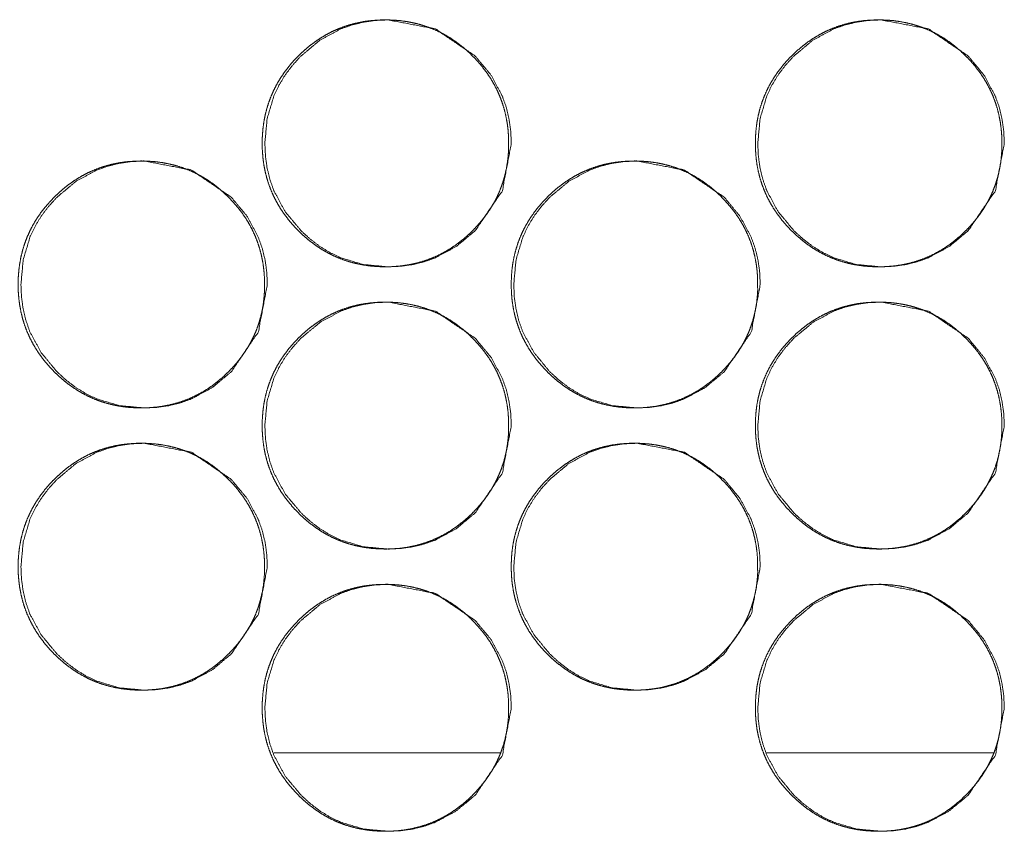
# Model space of a CAD drawing. Units: millimetres. Extents: x 0 to 10018, y 0 to 6529.
# Drawn here: x 3961 to 3989, y 2617 to 2640 of the extents above; entities that cross this region are included whole.
import ezdxf

# ---------------------------------------------------------------- set-up
doc = ezdxf.new("R2010")
doc.units = ezdxf.units.MM
doc.layers.add('Trimetric', color=7, linetype='Continuous')

msp = doc.modelspace()

# ---------------------------------------------------------------- linework, layer by layer
at = {"layer": 'Trimetric', "color": 151, "linetype": 'Continuous', "lineweight": 18}
for p, q in [((3974.602, 2619.651), (3968.176, 2619.651)), ((3988.582, 2619.651), (3982.145, 2619.651))]:
    msp.add_line(p, q, dxfattribs=at)
for points, knots in [([(3974.831, 2636.927), (3974.832, 2636.749), (3974.82, 2636.572), (3974.8, 2636.4), (3974.773, 2636.23), (3974.737, 2636.064), (3974.693, 2635.901), (3974.641, 2635.742), (3974.582, 2635.585), (3974.513, 2635.432), (3974.438, 2635.282), (3974.353, 2635.135), (3974.261, 2634.993), (3974.161, 2634.852), (3974.053, 2634.717), (3973.936, 2634.582), (3973.813, 2634.453), (3973.666, 2634.313), (3973.511, 2634.181), (3973.355, 2634.061), (3973.193, 2633.95), (3973.028, 2633.851), (3972.857, 2633.762), (3972.683, 2633.683), (3972.504, 2633.615), (3972.321, 2633.558), (3972.134, 2633.511), (3971.941, 2633.474), (3971.747, 2633.448), (3971.545, 2633.432), (3971.343, 2633.427), (3971.14, 2633.432), (3970.937, 2633.448), (3970.742, 2633.474), (3970.549, 2633.511), (3970.362, 2633.558), (3970.178, 2633.615), (3970, 2633.683), (3969.825, 2633.762), (3969.655, 2633.851), (3969.49, 2633.95), (3969.328, 2634.06), (3969.172, 2634.18), (3969.018, 2634.311), (3968.872, 2634.451), (3968.732, 2634.599), (3968.6, 2634.753), (3968.48, 2634.91), (3968.369, 2635.072), (3968.271, 2635.238), (3968.181, 2635.409), (3968.103, 2635.583), (3968.035, 2635.762), (3967.977, 2635.946), (3967.93, 2636.133), (3967.894, 2636.326), (3967.868, 2636.521), (3967.852, 2636.723), (3967.847, 2636.926), (3967.852, 2637.129), (3967.868, 2637.332), (3967.894, 2637.527), (3967.93, 2637.721), (3967.977, 2637.908), (3968.035, 2638.092), (3968.103, 2638.271), (3968.181, 2638.446), (3968.27, 2638.617), (3968.369, 2638.782), (3968.479, 2638.944), (3968.598, 2639.1), (3968.73, 2639.255), (3968.87, 2639.402), (3969.017, 2639.542), (3969.171, 2639.674), (3969.328, 2639.793), (3969.49, 2639.904), (3969.655, 2640.003), (3969.826, 2640.093), (3970.001, 2640.171), (3970.179, 2640.239), (3970.362, 2640.297), (3970.549, 2640.344), (3970.742, 2640.381), (3970.936, 2640.406), (3971.138, 2640.422), (3971.34, 2640.427), (3971.543, 2640.422), (3971.746, 2640.406), (3971.941, 2640.38), (3972.134, 2640.343), (3972.321, 2640.296), (3972.504, 2640.238), (3972.683, 2640.17), (3972.857, 2640.092), (3973.028, 2640.003), (3973.193, 2639.904), (3973.355, 2639.793), (3973.511, 2639.674), (3973.665, 2639.542), (3973.812, 2639.402), (3973.951, 2639.255), (3974.082, 2639.101), (3974.202, 2638.945), (3974.312, 2638.783), (3974.411, 2638.617), (3974.5, 2638.447), (3974.578, 2638.272), (3974.646, 2638.093), (3974.704, 2637.909), (3974.751, 2637.722), (3974.788, 2637.528), (3974.814, 2637.333), (3974.83, 2637.13), (3974.831, 2636.927)], [0, 0, 0.008079, 0.016159, 0.024003, 0.031852, 0.039547, 0.047235, 0.054841, 0.062459, 0.070075, 0.07769, 0.085391, 0.093098, 0.100957, 0.10882, 0.11692, 0.125025, 0.134262, 0.143503, 0.152437, 0.16137, 0.17012, 0.178875, 0.187559, 0.196259, 0.204987, 0.213728, 0.222648, 0.231562, 0.240757, 0.249957, 0.259187, 0.268428, 0.277357, 0.286292, 0.295045, 0.303803, 0.312486, 0.32117, 0.329918, 0.33866, 0.347572, 0.356485, 0.365689, 0.374888, 0.384126, 0.393363, 0.402314, 0.411256, 0.420012, 0.428777, 0.437474, 0.446174, 0.454929, 0.463684, 0.47261, 0.481539, 0.490757, 0.499979, 0.509225, 0.518465, 0.527416, 0.536364, 0.545127, 0.553889, 0.56259, 0.571288, 0.580039, 0.588795, 0.597725, 0.60664, 0.615859, 0.62507, 0.634307, 0.643543, 0.652478, 0.661423, 0.670169, 0.678934, 0.687621, 0.696304, 0.705033, 0.713788, 0.722692, 0.731605, 0.7408, 0.75, 0.759231, 0.768456, 0.777387, 0.786322, 0.795075, 0.803818, 0.812504, 0.821187, 0.829936, 0.838678, 0.847602, 0.85652, 0.865728, 0.874939, 0.88414, 0.893344, 0.902265, 0.911186, 0.919935, 0.928687, 0.937384, 0.946084, 0.954846, 0.963616, 0.972559, 0.981513, 0.990754, 1, 1]), ([(3974.909, 2636.927), (3974.655, 2635.585), (3973.887, 2634.453), (3973.348, 2634.004), (3972.757, 2633.683), (3972.442, 2633.571), (3972.113, 2633.491), (3971.772, 2633.443), (3971.417, 2633.427), (3970.719, 2633.491), (3970.075, 2633.683), (3969.773, 2633.827), (3969.484, 2634.003), (3969.21, 2634.211), (3968.948, 2634.451), (3968.499, 2634.991), (3968.179, 2635.583), (3968.068, 2635.899), (3967.987, 2636.228), (3967.94, 2636.57), (3967.923, 2636.926), (3967.987, 2637.625), (3968.179, 2638.271), (3968.323, 2638.574), (3968.498, 2638.863), (3968.706, 2639.139), (3968.946, 2639.402), (3969.485, 2639.851), (3970.076, 2640.171), (3970.391, 2640.283), (3970.72, 2640.363), (3971.061, 2640.411), (3971.415, 2640.427), (3972.757, 2640.17), (3973.885, 2639.402), (3974.332, 2638.864), (3974.651, 2638.272), (3974.763, 2637.956), (3974.843, 2637.626), (3974.892, 2637.283), (3974.909, 2636.927)], [0, 0, 0.062215, 0.124519, 0.156475, 0.187108, 0.202347, 0.217747, 0.233433, 0.249615, 0.281553, 0.312178, 0.327418, 0.34282, 0.358509, 0.374695, 0.406659, 0.437337, 0.452599, 0.468027, 0.483757, 0.499977, 0.531968, 0.56265, 0.577921, 0.593334, 0.609063, 0.625262, 0.657213, 0.687853, 0.703092, 0.71849, 0.734176, 0.750342, 0.812588, 0.874742, 0.9066, 0.937244, 0.952526, 0.967971, 0.983763, 1, 1]), ([(3988.812, 2636.927), (3988.813, 2636.749), (3988.802, 2636.572), (3988.782, 2636.4), (3988.754, 2636.23), (3988.719, 2636.064), (3988.675, 2635.901), (3988.623, 2635.742), (3988.563, 2635.585), (3988.495, 2635.432), (3988.419, 2635.282), (3988.334, 2635.135), (3988.243, 2634.993), (3988.142, 2634.852), (3988.034, 2634.717), (3987.917, 2634.582), (3987.794, 2634.453), (3987.647, 2634.313), (3987.492, 2634.181), (3987.336, 2634.061), (3987.173, 2633.95), (3987.008, 2633.851), (3986.838, 2633.762), (3986.663, 2633.683), (3986.484, 2633.615), (3986.301, 2633.558), (3986.114, 2633.511), (3985.922, 2633.474), (3985.727, 2633.448), (3985.525, 2633.432), (3985.323, 2633.427), (3985.12, 2633.432), (3984.917, 2633.448), (3984.722, 2633.474), (3984.529, 2633.511), (3984.342, 2633.558), (3984.158, 2633.615), (3983.979, 2633.683), (3983.805, 2633.762), (3983.634, 2633.851), (3983.469, 2633.95), (3983.307, 2634.06), (3983.151, 2634.18), (3982.997, 2634.311), (3982.851, 2634.451), (3982.711, 2634.599), (3982.579, 2634.753), (3982.459, 2634.91), (3982.348, 2635.072), (3982.249, 2635.238), (3982.16, 2635.409), (3982.082, 2635.583), (3982.014, 2635.762), (3981.956, 2635.946), (3981.909, 2636.133), (3981.872, 2636.326), (3981.847, 2636.521), (3981.831, 2636.723), (3981.826, 2636.926), (3981.831, 2637.129), (3981.847, 2637.332), (3981.872, 2637.527), (3981.909, 2637.721), (3981.956, 2637.908), (3982.014, 2638.092), (3982.081, 2638.271), (3982.16, 2638.446), (3982.249, 2638.617), (3982.348, 2638.782), (3982.458, 2638.944), (3982.578, 2639.1), (3982.709, 2639.255), (3982.849, 2639.402), (3982.996, 2639.542), (3983.151, 2639.674), (3983.307, 2639.793), (3983.47, 2639.904), (3983.635, 2640.003), (3983.806, 2640.093), (3983.98, 2640.171), (3984.159, 2640.239), (3984.342, 2640.297), (3984.529, 2640.344), (3984.722, 2640.381), (3984.916, 2640.406), (3985.118, 2640.422), (3985.321, 2640.427), (3985.524, 2640.422), (3985.726, 2640.406), (3985.921, 2640.38), (3986.114, 2640.343), (3986.301, 2640.296), (3986.485, 2640.238), (3986.663, 2640.17), (3986.838, 2640.092), (3987.008, 2640.003), (3987.174, 2639.904), (3987.336, 2639.793), (3987.492, 2639.674), (3987.646, 2639.542), (3987.793, 2639.402), (3987.932, 2639.255), (3988.063, 2639.101), (3988.183, 2638.945), (3988.293, 2638.783), (3988.392, 2638.617), (3988.481, 2638.447), (3988.559, 2638.272), (3988.627, 2638.093), (3988.685, 2637.909), (3988.732, 2637.722), (3988.769, 2637.528), (3988.795, 2637.333), (3988.811, 2637.13), (3988.812, 2636.927)], [0, 0, 0.008078, 0.016156, 0.023997, 0.031847, 0.039537, 0.047224, 0.054834, 0.06245, 0.070065, 0.077685, 0.085385, 0.093083, 0.100949, 0.10881, 0.116909, 0.125002, 0.134248, 0.143487, 0.15242, 0.161363, 0.170112, 0.178866, 0.187548, 0.196246, 0.204988, 0.213726, 0.222645, 0.231557, 0.24075, 0.249964, 0.259192, 0.268431, 0.277359, 0.286293, 0.295044, 0.3038, 0.312496, 0.321178, 0.329925, 0.338665, 0.347588, 0.3565, 0.365701, 0.374899, 0.384146, 0.393381, 0.402321, 0.411271, 0.420024, 0.428788, 0.437484, 0.446182, 0.454936, 0.463689, 0.472613, 0.481541, 0.490757, 0.499978, 0.509222, 0.518461, 0.52741, 0.536357, 0.545117, 0.553878, 0.562578, 0.571274, 0.580024, 0.588778, 0.597706, 0.606629, 0.615837, 0.625056, 0.634292, 0.643526, 0.652471, 0.661414, 0.670159, 0.678909, 0.687608, 0.69629, 0.705031, 0.71377, 0.722687, 0.731599, 0.740808, 0.750006, 0.759235, 0.768458, 0.777388, 0.786321, 0.795072, 0.803828, 0.812512, 0.821208, 0.829942, 0.838695, 0.847605, 0.856534, 0.86574, 0.874949, 0.884159, 0.893351, 0.90228, 0.9112, 0.919947, 0.928697, 0.937393, 0.946091, 0.954852, 0.963623, 0.972563, 0.981516, 0.990756, 1, 1]), ([(3988.883, 2636.927), (3988.629, 2635.585), (3987.86, 2634.453), (3987.322, 2634.004), (3986.73, 2633.683), (3986.415, 2633.571), (3986.087, 2633.491), (3985.745, 2633.443), (3985.39, 2633.427), (3984.692, 2633.491), (3984.048, 2633.683), (3983.745, 2633.827), (3983.457, 2634.003), (3983.182, 2634.211), (3982.92, 2634.451), (3982.471, 2634.991), (3982.151, 2635.583), (3982.039, 2635.899), (3981.959, 2636.228), (3981.911, 2636.57), (3981.895, 2636.926), (3981.959, 2637.625), (3982.151, 2638.271), (3982.295, 2638.574), (3982.47, 2638.863), (3982.678, 2639.139), (3982.918, 2639.402), (3983.457, 2639.851), (3984.048, 2640.171), (3984.364, 2640.283), (3984.692, 2640.363), (3985.033, 2640.411), (3985.388, 2640.427), (3986.731, 2640.17), (3987.859, 2639.402), (3988.305, 2638.864), (3988.625, 2638.272), (3988.737, 2637.956), (3988.817, 2637.626), (3988.866, 2637.283), (3988.883, 2636.927)], [0, 0, 0.062204, 0.124506, 0.156457, 0.187098, 0.202334, 0.217732, 0.23343, 0.249609, 0.281541, 0.312176, 0.327427, 0.342827, 0.358512, 0.374707, 0.406665, 0.437338, 0.452603, 0.468028, 0.483756, 0.499973, 0.531958, 0.562639, 0.577907, 0.593318, 0.609044, 0.62524, 0.657198, 0.687832, 0.703083, 0.718478, 0.734161, 0.75034, 0.81259, 0.874759, 0.906611, 0.937257, 0.952536, 0.967975, 0.983767, 1, 1]), ([(3967.912, 2632.927), (3967.913, 2632.749), (3967.901, 2632.572), (3967.882, 2632.4), (3967.854, 2632.23), (3967.818, 2632.065), (3967.774, 2631.901), (3967.723, 2631.742), (3967.663, 2631.585), (3967.595, 2631.432), (3967.519, 2631.282), (3967.434, 2631.135), (3967.343, 2630.993), (3967.242, 2630.852), (3967.135, 2630.717), (3967.017, 2630.582), (3966.894, 2630.453), (3966.747, 2630.313), (3966.593, 2630.181), (3966.437, 2630.061), (3966.274, 2629.95), (3966.109, 2629.851), (3965.938, 2629.762), (3965.764, 2629.683), (3965.586, 2629.615), (3965.402, 2629.558), (3965.216, 2629.511), (3965.023, 2629.474), (3964.829, 2629.448), (3964.627, 2629.432), (3964.424, 2629.427), (3964.221, 2629.432), (3964.019, 2629.448), (3963.824, 2629.474), (3963.631, 2629.511), (3963.444, 2629.558), (3963.26, 2629.615), (3963.082, 2629.683), (3962.907, 2629.762), (3962.737, 2629.851), (3962.572, 2629.95), (3962.41, 2630.06), (3962.254, 2630.18), (3962.1, 2630.311), (3961.954, 2630.451), (3961.814, 2630.599), (3961.682, 2630.753), (3961.562, 2630.91), (3961.452, 2631.072), (3961.353, 2631.238), (3961.264, 2631.409), (3961.185, 2631.583), (3961.117, 2631.762), (3961.06, 2631.946), (3961.013, 2632.133), (3960.976, 2632.326), (3960.95, 2632.521), (3960.934, 2632.723), (3960.929, 2632.926), (3960.934, 2633.129), (3960.95, 2633.332), (3960.976, 2633.527), (3961.013, 2633.721), (3961.06, 2633.908), (3961.117, 2634.092), (3961.185, 2634.271), (3961.263, 2634.446), (3961.352, 2634.617), (3961.451, 2634.782), (3961.561, 2634.944), (3961.681, 2635.1), (3961.812, 2635.255), (3961.952, 2635.402), (3962.099, 2635.542), (3962.254, 2635.674), (3962.41, 2635.793), (3962.572, 2635.904), (3962.737, 2636.003), (3962.908, 2636.093), (3963.082, 2636.171), (3963.261, 2636.239), (3963.445, 2636.297), (3963.631, 2636.344), (3963.824, 2636.381), (3964.018, 2636.406), (3964.22, 2636.422), (3964.422, 2636.427), (3964.625, 2636.422), (3964.827, 2636.406), (3965.022, 2636.38), (3965.215, 2636.343), (3965.402, 2636.296), (3965.586, 2636.238), (3965.764, 2636.17), (3965.939, 2636.092), (3966.109, 2636.003), (3966.274, 2635.904), (3966.436, 2635.793), (3966.592, 2635.674), (3966.746, 2635.542), (3966.893, 2635.402), (3967.032, 2635.255), (3967.164, 2635.101), (3967.283, 2634.945), (3967.393, 2634.783), (3967.492, 2634.617), (3967.581, 2634.447), (3967.659, 2634.272), (3967.727, 2634.093), (3967.785, 2633.909), (3967.832, 2633.722), (3967.869, 2633.528), (3967.895, 2633.333), (3967.911, 2633.13), (3967.912, 2632.927)], [0, 0, 0.00808, 0.016154, 0.024005, 0.031855, 0.039543, 0.047239, 0.054846, 0.062458, 0.070081, 0.077696, 0.085398, 0.093107, 0.100966, 0.108829, 0.116931, 0.125026, 0.134264, 0.143505, 0.152441, 0.161374, 0.170138, 0.178894, 0.187565, 0.196252, 0.204996, 0.213737, 0.222658, 0.231558, 0.240769, 0.24997, 0.259201, 0.268427, 0.277358, 0.286293, 0.295049, 0.303791, 0.312475, 0.321159, 0.329909, 0.338652, 0.347564, 0.356479, 0.365683, 0.374883, 0.384122, 0.393359, 0.402302, 0.411246, 0.42001, 0.428769, 0.437467, 0.446168, 0.454924, 0.46368, 0.472607, 0.481536, 0.490755, 0.499978, 0.509224, 0.518466, 0.527418, 0.536367, 0.54513, 0.553893, 0.562595, 0.571288, 0.580047, 0.588795, 0.597727, 0.606652, 0.615862, 0.625074, 0.634312, 0.643549, 0.652484, 0.66143, 0.670177, 0.678933, 0.687618, 0.696302, 0.705046, 0.713787, 0.722692, 0.731606, 0.740802, 0.750003, 0.759219, 0.768446, 0.777377, 0.786313, 0.795067, 0.803811, 0.812497, 0.821182, 0.829931, 0.838674, 0.847587, 0.856506, 0.865715, 0.874927, 0.884123, 0.893333, 0.902255, 0.911178, 0.919927, 0.92868, 0.937378, 0.946079, 0.954842, 0.963612, 0.972557, 0.981511, 0.990753, 1, 1]), ([(3967.993, 2632.927), (3967.739, 2631.585), (3966.971, 2630.453), (3966.433, 2630.004), (3965.842, 2629.683), (3965.527, 2629.571), (3965.198, 2629.491), (3964.857, 2629.443), (3964.503, 2629.427), (3963.805, 2629.491), (3963.161, 2629.683), (3962.859, 2629.827), (3962.57, 2630.003), (3962.295, 2630.211), (3962.033, 2630.451), (3961.585, 2630.991), (3961.265, 2631.583), (3961.153, 2631.899), (3961.073, 2632.228), (3961.025, 2632.57), (3961.009, 2632.926), (3961.073, 2633.625), (3961.265, 2634.271), (3961.409, 2634.574), (3961.585, 2634.863), (3961.792, 2635.139), (3962.032, 2635.402), (3962.57, 2635.851), (3963.161, 2636.171), (3963.477, 2636.283), (3963.805, 2636.363), (3964.146, 2636.411), (3964.501, 2636.427), (3965.842, 2636.17), (3966.97, 2635.402), (3967.416, 2634.864), (3967.736, 2634.272), (3967.848, 2633.956), (3967.928, 2633.626), (3967.977, 2633.283), (3967.993, 2632.927)], [0, 0, 0.062214, 0.124522, 0.156482, 0.187115, 0.202358, 0.217745, 0.233432, 0.249616, 0.281542, 0.312156, 0.327398, 0.342802, 0.358491, 0.37468, 0.406646, 0.437321, 0.452597, 0.468019, 0.483751, 0.499972, 0.531965, 0.562654, 0.57792, 0.593343, 0.609064, 0.625265, 0.65722, 0.687849, 0.70309, 0.718475, 0.734162, 0.750345, 0.812583, 0.874731, 0.906592, 0.937239, 0.952523, 0.967966, 0.983762, 1, 1]), ([(3981.891, 2632.927), (3981.892, 2632.749), (3981.88, 2632.572), (3981.861, 2632.4), (3981.833, 2632.23), (3981.797, 2632.065), (3981.753, 2631.901), (3981.701, 2631.742), (3981.641, 2631.585), (3981.573, 2631.432), (3981.497, 2631.282), (3981.413, 2631.135), (3981.321, 2630.993), (3981.221, 2630.852), (3981.113, 2630.717), (3980.996, 2630.582), (3980.873, 2630.453), (3980.725, 2630.313), (3980.571, 2630.181), (3980.415, 2630.061), (3980.253, 2629.95), (3980.087, 2629.851), (3979.917, 2629.762), (3979.742, 2629.683), (3979.564, 2629.615), (3979.38, 2629.558), (3979.194, 2629.511), (3979.001, 2629.474), (3978.806, 2629.448), (3978.605, 2629.432), (3978.402, 2629.427), (3978.199, 2629.432), (3977.996, 2629.448), (3977.801, 2629.474), (3977.608, 2629.511), (3977.421, 2629.558), (3977.237, 2629.615), (3977.059, 2629.683), (3976.884, 2629.762), (3976.714, 2629.851), (3976.549, 2629.95), (3976.387, 2630.06), (3976.231, 2630.18), (3976.077, 2630.311), (3975.93, 2630.451), (3975.79, 2630.599), (3975.658, 2630.753), (3975.539, 2630.91), (3975.428, 2631.072), (3975.329, 2631.238), (3975.24, 2631.409), (3975.162, 2631.583), (3975.094, 2631.762), (3975.036, 2631.946), (3974.989, 2632.133), (3974.952, 2632.326), (3974.926, 2632.521), (3974.911, 2632.723), (3974.906, 2632.926), (3974.911, 2633.129), (3974.926, 2633.332), (3974.952, 2633.527), (3974.989, 2633.721), (3975.036, 2633.908), (3975.094, 2634.092), (3975.161, 2634.271), (3975.24, 2634.446), (3975.329, 2634.617), (3975.428, 2634.782), (3975.538, 2634.944), (3975.657, 2635.1), (3975.789, 2635.255), (3975.929, 2635.402), (3976.076, 2635.542), (3976.231, 2635.674), (3976.387, 2635.793), (3976.549, 2635.904), (3976.714, 2636.003), (3976.885, 2636.093), (3977.06, 2636.171), (3977.238, 2636.239), (3977.422, 2636.297), (3977.608, 2636.344), (3977.801, 2636.381), (3977.995, 2636.406), (3978.197, 2636.422), (3978.4, 2636.427), (3978.603, 2636.422), (3978.805, 2636.406), (3979, 2636.38), (3979.193, 2636.343), (3979.38, 2636.296), (3979.564, 2636.238), (3979.743, 2636.17), (3979.917, 2636.092), (3980.088, 2636.003), (3980.253, 2635.904), (3980.415, 2635.793), (3980.571, 2635.674), (3980.725, 2635.542), (3980.871, 2635.402), (3981.011, 2635.255), (3981.142, 2635.101), (3981.261, 2634.945), (3981.372, 2634.783), (3981.471, 2634.617), (3981.56, 2634.447), (3981.638, 2634.272), (3981.706, 2634.093), (3981.764, 2633.909), (3981.811, 2633.722), (3981.848, 2633.528), (3981.874, 2633.333), (3981.89, 2633.13), (3981.891, 2632.927)], [0, 0, 0.008079, 0.016151, 0.024, 0.031849, 0.039535, 0.04723, 0.054836, 0.062451, 0.070073, 0.077687, 0.085388, 0.093086, 0.100953, 0.108815, 0.116915, 0.125019, 0.134255, 0.143495, 0.152428, 0.16136, 0.170122, 0.178877, 0.18756, 0.196245, 0.204987, 0.213727, 0.222646, 0.231559, 0.240753, 0.249967, 0.259197, 0.268421, 0.277365, 0.286299, 0.295054, 0.303808, 0.31249, 0.321173, 0.329921, 0.338662, 0.347573, 0.356486, 0.365688, 0.374898, 0.384135, 0.39337, 0.402312, 0.411262, 0.420016, 0.428781, 0.437478, 0.446176, 0.454931, 0.463685, 0.47261, 0.481538, 0.490755, 0.499977, 0.509221, 0.518461, 0.527411, 0.536359, 0.54512, 0.553882, 0.562582, 0.571279, 0.58003, 0.588784, 0.597714, 0.606628, 0.615846, 0.625056, 0.634304, 0.643539, 0.652472, 0.661417, 0.670162, 0.678916, 0.687613, 0.696295, 0.705038, 0.713777, 0.722695, 0.731593, 0.740802, 0.750002, 0.759231, 0.768456, 0.777386, 0.78632, 0.795072, 0.803814, 0.812513, 0.821196, 0.829944, 0.838685, 0.847596, 0.856525, 0.865733, 0.874942, 0.884137, 0.893346, 0.902266, 0.911195, 0.919943, 0.928694, 0.937391, 0.946084, 0.95485, 0.963619, 0.972562, 0.981514, 0.990755, 1, 1]), ([(3981.965, 2632.927), (3981.711, 2631.585), (3980.943, 2630.453), (3980.404, 2630.004), (3979.813, 2629.683), (3979.498, 2629.571), (3979.169, 2629.491), (3978.828, 2629.443), (3978.473, 2629.427), (3977.775, 2629.491), (3977.13, 2629.683), (3976.829, 2629.827), (3976.54, 2630.003), (3976.265, 2630.211), (3976.003, 2630.451), (3975.555, 2630.991), (3975.234, 2631.583), (3975.122, 2631.899), (3975.043, 2632.228), (3974.994, 2632.57), (3974.978, 2632.926), (3975.043, 2633.625), (3975.234, 2634.271), (3975.378, 2634.574), (3975.554, 2634.863), (3975.761, 2635.139), (3976.001, 2635.402), (3976.54, 2635.851), (3977.131, 2636.171), (3977.447, 2636.283), (3977.775, 2636.363), (3978.116, 2636.411), (3978.471, 2636.427), (3979.813, 2636.17), (3980.941, 2635.402), (3981.388, 2634.864), (3981.707, 2634.272), (3981.82, 2633.956), (3981.9, 2633.626), (3981.948, 2633.283), (3981.965, 2632.927)], [0, 0, 0.062202, 0.124507, 0.15646, 0.187101, 0.202341, 0.217739, 0.233424, 0.249604, 0.281539, 0.312177, 0.327416, 0.342816, 0.358503, 0.3747, 0.40666, 0.437336, 0.452609, 0.468024, 0.483756, 0.499974, 0.531961, 0.562641, 0.57791, 0.59333, 0.609049, 0.625246, 0.657207, 0.687843, 0.703081, 0.718478, 0.734162, 0.750342, 0.812583, 0.874744, 0.906608, 0.93725, 0.95253, 0.967975, 0.983766, 1, 1]), ([(3974.831, 2628.927), (3974.832, 2628.749), (3974.82, 2628.572), (3974.8, 2628.4), (3974.773, 2628.23), (3974.737, 2628.064), (3974.693, 2627.901), (3974.641, 2627.742), (3974.582, 2627.585), (3974.513, 2627.432), (3974.438, 2627.282), (3974.353, 2627.135), (3974.261, 2626.993), (3974.161, 2626.852), (3974.053, 2626.717), (3973.936, 2626.582), (3973.813, 2626.453), (3973.666, 2626.313), (3973.511, 2626.181), (3973.355, 2626.061), (3973.193, 2625.95), (3973.028, 2625.851), (3972.857, 2625.762), (3972.683, 2625.683), (3972.504, 2625.615), (3972.321, 2625.558), (3972.134, 2625.511), (3971.941, 2625.474), (3971.747, 2625.448), (3971.545, 2625.432), (3971.343, 2625.427), (3971.14, 2625.432), (3970.937, 2625.448), (3970.742, 2625.474), (3970.549, 2625.511), (3970.362, 2625.558), (3970.178, 2625.615), (3970, 2625.683), (3969.825, 2625.762), (3969.655, 2625.851), (3969.49, 2625.95), (3969.328, 2626.06), (3969.172, 2626.18), (3969.018, 2626.311), (3968.872, 2626.451), (3968.732, 2626.599), (3968.6, 2626.753), (3968.48, 2626.91), (3968.369, 2627.072), (3968.271, 2627.238), (3968.181, 2627.409), (3968.103, 2627.583), (3968.035, 2627.762), (3967.977, 2627.946), (3967.93, 2628.133), (3967.894, 2628.326), (3967.868, 2628.521), (3967.852, 2628.723), (3967.847, 2628.926), (3967.852, 2629.129), (3967.868, 2629.332), (3967.894, 2629.527), (3967.93, 2629.721), (3967.977, 2629.908), (3968.035, 2630.092), (3968.103, 2630.271), (3968.181, 2630.446), (3968.27, 2630.617), (3968.369, 2630.782), (3968.479, 2630.944), (3968.598, 2631.1), (3968.73, 2631.255), (3968.87, 2631.402), (3969.017, 2631.542), (3969.171, 2631.674), (3969.328, 2631.793), (3969.49, 2631.904), (3969.655, 2632.003), (3969.826, 2632.093), (3970.001, 2632.171), (3970.179, 2632.239), (3970.362, 2632.297), (3970.549, 2632.344), (3970.742, 2632.381), (3970.936, 2632.406), (3971.138, 2632.422), (3971.34, 2632.427), (3971.543, 2632.422), (3971.746, 2632.406), (3971.941, 2632.38), (3972.134, 2632.343), (3972.321, 2632.296), (3972.504, 2632.238), (3972.683, 2632.17), (3972.857, 2632.092), (3973.028, 2632.003), (3973.193, 2631.904), (3973.355, 2631.793), (3973.511, 2631.674), (3973.665, 2631.542), (3973.812, 2631.402), (3973.951, 2631.255), (3974.082, 2631.101), (3974.202, 2630.945), (3974.312, 2630.783), (3974.411, 2630.617), (3974.5, 2630.447), (3974.578, 2630.272), (3974.646, 2630.093), (3974.704, 2629.909), (3974.751, 2629.722), (3974.788, 2629.528), (3974.814, 2629.333), (3974.83, 2629.13), (3974.831, 2628.927)], [0, 0, 0.008079, 0.016151, 0.024003, 0.031852, 0.039539, 0.047235, 0.054841, 0.062452, 0.070075, 0.077689, 0.085391, 0.093098, 0.100957, 0.108819, 0.11692, 0.125025, 0.134262, 0.143502, 0.152437, 0.16137, 0.17012, 0.178872, 0.187558, 0.196258, 0.204987, 0.213727, 0.222647, 0.231561, 0.240756, 0.249956, 0.259187, 0.268427, 0.277357, 0.286292, 0.295047, 0.303802, 0.312485, 0.321169, 0.329917, 0.338659, 0.347571, 0.356489, 0.365687, 0.374887, 0.384125, 0.393361, 0.402312, 0.411255, 0.42001, 0.428776, 0.437473, 0.446173, 0.454928, 0.463683, 0.472609, 0.481538, 0.490756, 0.499978, 0.509223, 0.518464, 0.527415, 0.536363, 0.545125, 0.553888, 0.562589, 0.571287, 0.580038, 0.588793, 0.597724, 0.606639, 0.615858, 0.625069, 0.634306, 0.643542, 0.652476, 0.661422, 0.670168, 0.678936, 0.68762, 0.696303, 0.705032, 0.713787, 0.722691, 0.731605, 0.7408, 0.75, 0.75923, 0.768455, 0.777386, 0.786321, 0.795074, 0.803817, 0.8125, 0.821187, 0.829936, 0.838678, 0.847602, 0.85652, 0.865728, 0.874939, 0.884134, 0.893344, 0.902264, 0.911186, 0.919935, 0.928687, 0.937384, 0.946084, 0.954846, 0.963616, 0.972559, 0.981513, 0.990754, 1, 1]), ([(3974.909, 2628.927), (3974.655, 2627.585), (3973.887, 2626.453), (3973.348, 2626.004), (3972.757, 2625.683), (3972.442, 2625.571), (3972.113, 2625.491), (3971.772, 2625.443), (3971.417, 2625.427), (3970.719, 2625.491), (3970.075, 2625.683), (3969.773, 2625.827), (3969.484, 2626.003), (3969.21, 2626.211), (3968.948, 2626.451), (3968.499, 2626.991), (3968.179, 2627.583), (3968.068, 2627.899), (3967.987, 2628.229), (3967.94, 2628.57), (3967.923, 2628.926), (3967.987, 2629.625), (3968.179, 2630.271), (3968.323, 2630.574), (3968.498, 2630.863), (3968.706, 2631.139), (3968.946, 2631.402), (3969.485, 2631.851), (3970.076, 2632.171), (3970.391, 2632.283), (3970.72, 2632.363), (3971.061, 2632.411), (3971.415, 2632.427), (3972.757, 2632.17), (3973.885, 2631.402), (3974.332, 2630.864), (3974.651, 2630.272), (3974.763, 2629.956), (3974.843, 2629.626), (3974.892, 2629.283), (3974.909, 2628.927)], [0, 0, 0.062208, 0.124518, 0.156474, 0.187104, 0.202346, 0.217746, 0.233431, 0.249613, 0.281551, 0.312177, 0.327417, 0.342819, 0.358507, 0.374694, 0.406657, 0.437336, 0.452605, 0.468033, 0.483756, 0.499976, 0.531967, 0.562649, 0.57792, 0.593333, 0.609062, 0.625261, 0.657213, 0.687852, 0.703091, 0.718489, 0.734175, 0.750341, 0.812588, 0.874742, 0.906599, 0.937244, 0.952525, 0.967971, 0.983763, 1, 1]), ([(3988.812, 2628.927), (3988.813, 2628.749), (3988.802, 2628.572), (3988.782, 2628.4), (3988.754, 2628.23), (3988.719, 2628.064), (3988.675, 2627.901), (3988.623, 2627.742), (3988.563, 2627.585), (3988.495, 2627.432), (3988.419, 2627.282), (3988.334, 2627.135), (3988.243, 2626.993), (3988.142, 2626.852), (3988.034, 2626.717), (3987.917, 2626.582), (3987.794, 2626.453), (3987.647, 2626.313), (3987.492, 2626.181), (3987.336, 2626.061), (3987.173, 2625.95), (3987.008, 2625.851), (3986.838, 2625.762), (3986.663, 2625.683), (3986.484, 2625.615), (3986.301, 2625.558), (3986.114, 2625.511), (3985.922, 2625.474), (3985.727, 2625.448), (3985.525, 2625.432), (3985.323, 2625.427), (3985.12, 2625.432), (3984.917, 2625.448), (3984.722, 2625.474), (3984.529, 2625.511), (3984.342, 2625.558), (3984.158, 2625.615), (3983.979, 2625.683), (3983.805, 2625.762), (3983.634, 2625.851), (3983.469, 2625.95), (3983.307, 2626.06), (3983.151, 2626.18), (3982.997, 2626.311), (3982.851, 2626.451), (3982.711, 2626.599), (3982.579, 2626.753), (3982.459, 2626.91), (3982.348, 2627.072), (3982.249, 2627.238), (3982.16, 2627.409), (3982.082, 2627.583), (3982.014, 2627.762), (3981.956, 2627.946), (3981.909, 2628.133), (3981.872, 2628.326), (3981.847, 2628.521), (3981.831, 2628.723), (3981.826, 2628.926), (3981.831, 2629.129), (3981.847, 2629.332), (3981.872, 2629.527), (3981.909, 2629.721), (3981.956, 2629.908), (3982.014, 2630.092), (3982.081, 2630.271), (3982.16, 2630.446), (3982.249, 2630.617), (3982.348, 2630.782), (3982.458, 2630.944), (3982.578, 2631.1), (3982.709, 2631.255), (3982.849, 2631.402), (3982.996, 2631.542), (3983.151, 2631.674), (3983.307, 2631.793), (3983.47, 2631.904), (3983.635, 2632.003), (3983.806, 2632.093), (3983.98, 2632.171), (3984.159, 2632.239), (3984.342, 2632.297), (3984.529, 2632.344), (3984.722, 2632.381), (3984.916, 2632.406), (3985.118, 2632.422), (3985.321, 2632.427), (3985.524, 2632.422), (3985.726, 2632.406), (3985.921, 2632.38), (3986.114, 2632.343), (3986.301, 2632.296), (3986.485, 2632.238), (3986.663, 2632.17), (3986.838, 2632.092), (3987.008, 2632.003), (3987.174, 2631.904), (3987.336, 2631.793), (3987.492, 2631.674), (3987.646, 2631.542), (3987.793, 2631.402), (3987.932, 2631.255), (3988.063, 2631.101), (3988.183, 2630.945), (3988.293, 2630.783), (3988.392, 2630.617), (3988.481, 2630.447), (3988.559, 2630.272), (3988.627, 2630.093), (3988.685, 2629.909), (3988.732, 2629.722), (3988.769, 2629.528), (3988.795, 2629.333), (3988.811, 2629.13), (3988.812, 2628.927)], [0, 0, 0.008078, 0.016149, 0.023997, 0.031847, 0.03953, 0.047224, 0.054834, 0.062443, 0.070064, 0.077685, 0.085384, 0.093082, 0.100948, 0.10881, 0.116909, 0.125001, 0.134248, 0.143487, 0.15242, 0.161363, 0.170112, 0.178862, 0.187547, 0.196245, 0.204987, 0.213726, 0.222644, 0.231557, 0.24075, 0.249963, 0.259192, 0.268431, 0.277359, 0.286292, 0.295045, 0.303799, 0.312495, 0.321177, 0.329924, 0.338664, 0.347587, 0.356503, 0.3657, 0.374898, 0.384144, 0.393379, 0.40232, 0.411269, 0.420023, 0.428787, 0.437483, 0.446181, 0.454934, 0.463688, 0.472612, 0.481539, 0.490756, 0.499977, 0.509221, 0.518459, 0.527409, 0.536356, 0.545116, 0.553877, 0.562577, 0.571273, 0.580023, 0.588776, 0.597705, 0.606628, 0.615836, 0.625055, 0.634291, 0.643525, 0.65247, 0.661413, 0.670158, 0.678911, 0.687607, 0.696289, 0.70503, 0.713769, 0.722686, 0.731599, 0.740807, 0.750005, 0.759234, 0.768458, 0.777387, 0.78632, 0.795072, 0.803828, 0.812509, 0.821208, 0.829942, 0.838695, 0.847605, 0.856534, 0.86574, 0.874949, 0.884153, 0.893351, 0.90228, 0.9112, 0.919947, 0.928697, 0.937393, 0.946091, 0.954852, 0.963623, 0.972563, 0.981516, 0.990756, 1, 1]), ([(3988.883, 2628.927), (3988.629, 2627.585), (3987.86, 2626.453), (3987.322, 2626.004), (3986.73, 2625.683), (3986.415, 2625.571), (3986.087, 2625.491), (3985.745, 2625.443), (3985.39, 2625.427), (3984.692, 2625.491), (3984.048, 2625.683), (3983.745, 2625.827), (3983.457, 2626.003), (3983.182, 2626.211), (3982.92, 2626.451), (3982.471, 2626.991), (3982.151, 2627.583), (3982.039, 2627.899), (3981.959, 2628.229), (3981.911, 2628.57), (3981.895, 2628.926), (3981.959, 2629.625), (3982.151, 2630.271), (3982.295, 2630.574), (3982.47, 2630.863), (3982.678, 2631.139), (3982.918, 2631.402), (3983.457, 2631.851), (3984.048, 2632.171), (3984.364, 2632.283), (3984.692, 2632.363), (3985.033, 2632.411), (3985.388, 2632.427), (3986.731, 2632.17), (3987.859, 2631.402), (3988.305, 2630.864), (3988.625, 2630.272), (3988.737, 2629.956), (3988.817, 2629.626), (3988.866, 2629.283), (3988.883, 2628.927)], [0, 0, 0.062197, 0.124505, 0.156456, 0.187094, 0.202333, 0.21773, 0.233428, 0.249607, 0.28154, 0.312175, 0.327426, 0.342825, 0.358511, 0.374706, 0.406664, 0.437337, 0.452609, 0.468034, 0.483754, 0.499972, 0.531957, 0.562638, 0.577906, 0.593317, 0.609043, 0.625239, 0.657197, 0.687831, 0.703082, 0.718478, 0.734161, 0.750339, 0.81259, 0.874758, 0.90661, 0.937257, 0.952536, 0.967975, 0.983767, 1, 1]), ([(3967.912, 2624.927), (3967.913, 2624.749), (3967.901, 2624.572), (3967.882, 2624.4), (3967.854, 2624.23), (3967.818, 2624.064), (3967.774, 2623.901), (3967.723, 2623.742), (3967.663, 2623.585), (3967.595, 2623.432), (3967.519, 2623.282), (3967.434, 2623.135), (3967.343, 2622.993), (3967.242, 2622.852), (3967.135, 2622.717), (3967.017, 2622.582), (3966.894, 2622.453), (3966.747, 2622.313), (3966.593, 2622.181), (3966.437, 2622.061), (3966.274, 2621.95), (3966.109, 2621.851), (3965.938, 2621.762), (3965.764, 2621.683), (3965.586, 2621.615), (3965.402, 2621.558), (3965.216, 2621.511), (3965.023, 2621.474), (3964.829, 2621.448), (3964.627, 2621.432), (3964.424, 2621.427), (3964.221, 2621.432), (3964.019, 2621.448), (3963.824, 2621.474), (3963.631, 2621.511), (3963.444, 2621.558), (3963.26, 2621.615), (3963.082, 2621.683), (3962.907, 2621.762), (3962.737, 2621.851), (3962.572, 2621.95), (3962.41, 2622.06), (3962.254, 2622.18), (3962.1, 2622.311), (3961.954, 2622.451), (3961.814, 2622.599), (3961.682, 2622.753), (3961.562, 2622.91), (3961.452, 2623.072), (3961.353, 2623.238), (3961.264, 2623.409), (3961.185, 2623.583), (3961.117, 2623.762), (3961.06, 2623.946), (3961.013, 2624.133), (3960.976, 2624.326), (3960.95, 2624.521), (3960.934, 2624.723), (3960.929, 2624.926), (3960.934, 2625.129), (3960.95, 2625.332), (3960.976, 2625.527), (3961.013, 2625.721), (3961.06, 2625.908), (3961.117, 2626.092), (3961.185, 2626.271), (3961.263, 2626.446), (3961.352, 2626.617), (3961.451, 2626.782), (3961.561, 2626.944), (3961.681, 2627.101), (3961.812, 2627.255), (3961.952, 2627.402), (3962.099, 2627.542), (3962.254, 2627.674), (3962.41, 2627.794), (3962.572, 2627.904), (3962.737, 2628.003), (3962.908, 2628.093), (3963.082, 2628.171), (3963.261, 2628.239), (3963.445, 2628.297), (3963.631, 2628.344), (3963.824, 2628.381), (3964.018, 2628.406), (3964.22, 2628.422), (3964.422, 2628.427), (3964.625, 2628.422), (3964.827, 2628.406), (3965.022, 2628.38), (3965.215, 2628.343), (3965.402, 2628.296), (3965.586, 2628.238), (3965.764, 2628.17), (3965.939, 2628.092), (3966.109, 2628.003), (3966.274, 2627.904), (3966.436, 2627.793), (3966.592, 2627.674), (3966.746, 2627.542), (3966.893, 2627.402), (3967.032, 2627.255), (3967.164, 2627.101), (3967.283, 2626.945), (3967.393, 2626.783), (3967.492, 2626.617), (3967.581, 2626.447), (3967.659, 2626.272), (3967.727, 2626.093), (3967.785, 2625.909), (3967.832, 2625.722), (3967.869, 2625.528), (3967.895, 2625.333), (3967.911, 2625.13), (3967.912, 2624.927)], [0, 0, 0.00808, 0.016154, 0.024005, 0.031855, 0.039543, 0.047239, 0.054846, 0.062458, 0.070081, 0.077696, 0.085398, 0.093107, 0.100966, 0.108829, 0.116931, 0.125026, 0.134264, 0.143505, 0.152441, 0.161374, 0.170138, 0.178891, 0.187565, 0.196251, 0.204995, 0.213736, 0.222657, 0.231557, 0.240768, 0.249969, 0.2592, 0.268426, 0.277357, 0.286293, 0.295049, 0.30379, 0.312474, 0.321159, 0.329908, 0.338651, 0.347564, 0.356483, 0.365687, 0.374882, 0.384121, 0.393358, 0.402301, 0.411245, 0.420009, 0.428768, 0.437466, 0.446167, 0.454923, 0.463678, 0.472605, 0.481535, 0.490754, 0.499977, 0.509223, 0.518465, 0.527417, 0.536366, 0.545129, 0.553892, 0.562594, 0.571286, 0.580046, 0.588794, 0.597725, 0.606656, 0.615861, 0.625073, 0.634311, 0.643548, 0.652488, 0.661429, 0.670176, 0.678932, 0.687617, 0.696301, 0.705045, 0.713786, 0.722691, 0.731606, 0.740802, 0.750002, 0.759219, 0.768445, 0.777377, 0.786312, 0.795066, 0.80381, 0.812494, 0.821182, 0.829931, 0.838674, 0.847587, 0.856506, 0.86571, 0.874927, 0.884123, 0.893333, 0.902255, 0.911178, 0.919927, 0.92868, 0.937378, 0.946079, 0.954842, 0.963612, 0.972557, 0.981511, 0.990753, 1, 1]), ([(3967.993, 2624.927), (3967.739, 2623.585), (3966.971, 2622.453), (3966.433, 2622.004), (3965.842, 2621.683), (3965.527, 2621.571), (3965.198, 2621.491), (3964.857, 2621.443), (3964.503, 2621.427), (3963.805, 2621.491), (3963.161, 2621.683), (3962.859, 2621.827), (3962.57, 2622.003), (3962.295, 2622.211), (3962.033, 2622.451), (3961.585, 2622.991), (3961.265, 2623.583), (3961.153, 2623.899), (3961.073, 2624.229), (3961.025, 2624.57), (3961.009, 2624.926), (3961.073, 2625.625), (3961.265, 2626.271), (3961.409, 2626.574), (3961.585, 2626.863), (3961.792, 2627.139), (3962.032, 2627.402), (3962.57, 2627.851), (3963.161, 2628.171), (3963.477, 2628.283), (3963.805, 2628.363), (3964.146, 2628.411), (3964.501, 2628.427), (3965.842, 2628.17), (3966.97, 2627.402), (3967.416, 2626.864), (3967.736, 2626.272), (3967.848, 2625.956), (3967.928, 2625.626), (3967.977, 2625.283), (3967.993, 2624.927)], [0, 0, 0.062214, 0.124522, 0.156482, 0.187115, 0.202358, 0.217745, 0.233432, 0.249616, 0.281543, 0.312155, 0.327397, 0.342801, 0.35849, 0.374679, 0.406646, 0.43732, 0.452596, 0.468025, 0.48375, 0.499971, 0.531964, 0.562653, 0.577919, 0.593342, 0.609064, 0.625264, 0.657219, 0.687848, 0.703089, 0.718474, 0.734162, 0.750345, 0.812583, 0.874731, 0.906592, 0.937239, 0.952523, 0.967966, 0.983762, 1, 1]), ([(3981.891, 2624.927), (3981.892, 2624.749), (3981.88, 2624.572), (3981.861, 2624.4), (3981.833, 2624.23), (3981.797, 2624.064), (3981.753, 2623.901), (3981.701, 2623.742), (3981.641, 2623.585), (3981.573, 2623.432), (3981.497, 2623.282), (3981.413, 2623.135), (3981.321, 2622.993), (3981.221, 2622.852), (3981.113, 2622.717), (3980.996, 2622.582), (3980.873, 2622.453), (3980.725, 2622.313), (3980.571, 2622.181), (3980.415, 2622.061), (3980.253, 2621.95), (3980.087, 2621.851), (3979.917, 2621.762), (3979.742, 2621.683), (3979.564, 2621.615), (3979.38, 2621.558), (3979.194, 2621.511), (3979.001, 2621.474), (3978.806, 2621.448), (3978.605, 2621.432), (3978.402, 2621.427), (3978.199, 2621.432), (3977.996, 2621.448), (3977.801, 2621.474), (3977.608, 2621.511), (3977.421, 2621.558), (3977.237, 2621.615), (3977.059, 2621.683), (3976.884, 2621.762), (3976.714, 2621.851), (3976.549, 2621.95), (3976.387, 2622.06), (3976.231, 2622.18), (3976.077, 2622.311), (3975.93, 2622.451), (3975.79, 2622.599), (3975.658, 2622.753), (3975.539, 2622.91), (3975.428, 2623.072), (3975.329, 2623.238), (3975.24, 2623.409), (3975.162, 2623.583), (3975.094, 2623.762), (3975.036, 2623.946), (3974.989, 2624.133), (3974.952, 2624.326), (3974.926, 2624.521), (3974.911, 2624.723), (3974.906, 2624.926), (3974.911, 2625.129), (3974.926, 2625.332), (3974.952, 2625.527), (3974.989, 2625.721), (3975.036, 2625.908), (3975.094, 2626.092), (3975.161, 2626.271), (3975.24, 2626.446), (3975.329, 2626.617), (3975.428, 2626.782), (3975.538, 2626.944), (3975.657, 2627.101), (3975.789, 2627.255), (3975.929, 2627.402), (3976.076, 2627.542), (3976.231, 2627.674), (3976.387, 2627.794), (3976.549, 2627.904), (3976.714, 2628.003), (3976.885, 2628.093), (3977.06, 2628.171), (3977.238, 2628.239), (3977.422, 2628.297), (3977.608, 2628.344), (3977.801, 2628.381), (3977.995, 2628.406), (3978.197, 2628.422), (3978.4, 2628.427), (3978.603, 2628.422), (3978.805, 2628.406), (3979, 2628.38), (3979.193, 2628.343), (3979.38, 2628.296), (3979.564, 2628.238), (3979.743, 2628.17), (3979.917, 2628.092), (3980.088, 2628.003), (3980.253, 2627.904), (3980.415, 2627.793), (3980.571, 2627.674), (3980.725, 2627.542), (3980.871, 2627.402), (3981.011, 2627.255), (3981.142, 2627.101), (3981.261, 2626.945), (3981.372, 2626.783), (3981.471, 2626.617), (3981.56, 2626.447), (3981.638, 2626.272), (3981.706, 2626.093), (3981.764, 2625.909), (3981.811, 2625.722), (3981.848, 2625.528), (3981.874, 2625.333), (3981.89, 2625.13), (3981.891, 2624.927)], [0, 0, 0.008079, 0.016151, 0.024, 0.031849, 0.039535, 0.04723, 0.054836, 0.062451, 0.070073, 0.077687, 0.085387, 0.093086, 0.100953, 0.108815, 0.116915, 0.125019, 0.134255, 0.143495, 0.152428, 0.16136, 0.170122, 0.178873, 0.187559, 0.196244, 0.204987, 0.213726, 0.222646, 0.231559, 0.240753, 0.249967, 0.259196, 0.268421, 0.277365, 0.286299, 0.295053, 0.303807, 0.31249, 0.321173, 0.32992, 0.338662, 0.347573, 0.35649, 0.365692, 0.374897, 0.384134, 0.393369, 0.402311, 0.411261, 0.420015, 0.42878, 0.437476, 0.446175, 0.45493, 0.463684, 0.472609, 0.481537, 0.490754, 0.499976, 0.50922, 0.51846, 0.52741, 0.536357, 0.545119, 0.55388, 0.562581, 0.571278, 0.580029, 0.588783, 0.597712, 0.606633, 0.615845, 0.625056, 0.634303, 0.643538, 0.652476, 0.661416, 0.670161, 0.678916, 0.687613, 0.696295, 0.705037, 0.713777, 0.722695, 0.731593, 0.740802, 0.750001, 0.75923, 0.768455, 0.777385, 0.786319, 0.795071, 0.803814, 0.81251, 0.821196, 0.829944, 0.838685, 0.847596, 0.856525, 0.865728, 0.874943, 0.884137, 0.893346, 0.902266, 0.911195, 0.919943, 0.928694, 0.937391, 0.946084, 0.95485, 0.963619, 0.972562, 0.981514, 0.990755, 1, 1]), ([(3981.965, 2624.927), (3981.711, 2623.585), (3980.943, 2622.453), (3980.404, 2622.004), (3979.813, 2621.683), (3979.498, 2621.571), (3979.169, 2621.491), (3978.828, 2621.443), (3978.473, 2621.427), (3977.775, 2621.491), (3977.13, 2621.683), (3976.829, 2621.827), (3976.54, 2622.003), (3976.265, 2622.211), (3976.003, 2622.451), (3975.555, 2622.991), (3975.234, 2623.583), (3975.122, 2623.899), (3975.043, 2624.229), (3974.994, 2624.57), (3974.978, 2624.926), (3975.043, 2625.625), (3975.234, 2626.271), (3975.378, 2626.574), (3975.554, 2626.863), (3975.761, 2627.139), (3976.001, 2627.402), (3976.54, 2627.851), (3977.131, 2628.171), (3977.447, 2628.283), (3977.775, 2628.363), (3978.116, 2628.411), (3978.471, 2628.427), (3979.813, 2628.17), (3980.941, 2627.402), (3981.388, 2626.864), (3981.707, 2626.272), (3981.82, 2625.956), (3981.9, 2625.626), (3981.948, 2625.283), (3981.965, 2624.927)], [0, 0, 0.062202, 0.124507, 0.156461, 0.187101, 0.202341, 0.21774, 0.233424, 0.249605, 0.281541, 0.312176, 0.327415, 0.342815, 0.358502, 0.374699, 0.406659, 0.437335, 0.452608, 0.468031, 0.483755, 0.499973, 0.531961, 0.56264, 0.577909, 0.59333, 0.609048, 0.625245, 0.657206, 0.687843, 0.70308, 0.718477, 0.734162, 0.750342, 0.812583, 0.874744, 0.906608, 0.93725, 0.95253, 0.967975, 0.983766, 1, 1]), ([(3974.831, 2620.927), (3974.832, 2620.749), (3974.82, 2620.572), (3974.8, 2620.4), (3974.773, 2620.23), (3974.737, 2620.064), (3974.693, 2619.901), (3974.641, 2619.742), (3974.582, 2619.585), (3974.513, 2619.432), (3974.438, 2619.282), (3974.353, 2619.135), (3974.261, 2618.993), (3974.161, 2618.852), (3974.053, 2618.717), (3973.936, 2618.582), (3973.813, 2618.453), (3973.666, 2618.313), (3973.511, 2618.181), (3973.355, 2618.061), (3973.193, 2617.95), (3973.028, 2617.851), (3972.857, 2617.762), (3972.683, 2617.683), (3972.504, 2617.615), (3972.321, 2617.558), (3972.134, 2617.511), (3971.941, 2617.474), (3971.747, 2617.448), (3971.545, 2617.432), (3971.343, 2617.427), (3971.14, 2617.432), (3970.937, 2617.448), (3970.742, 2617.474), (3970.549, 2617.511), (3970.362, 2617.558), (3970.178, 2617.615), (3970, 2617.683), (3969.825, 2617.762), (3969.655, 2617.851), (3969.49, 2617.95), (3969.328, 2618.06), (3969.172, 2618.18), (3969.018, 2618.311), (3968.872, 2618.451), (3968.732, 2618.599), (3968.6, 2618.753), (3968.48, 2618.91), (3968.369, 2619.072), (3968.271, 2619.238), (3968.181, 2619.409), (3968.103, 2619.583), (3968.035, 2619.762), (3967.977, 2619.946), (3967.93, 2620.133), (3967.894, 2620.326), (3967.868, 2620.521), (3967.852, 2620.723), (3967.847, 2620.926), (3967.852, 2621.129), (3967.868, 2621.332), (3967.894, 2621.527), (3967.93, 2621.721), (3967.977, 2621.908), (3968.035, 2622.092), (3968.103, 2622.271), (3968.181, 2622.446), (3968.27, 2622.617), (3968.369, 2622.782), (3968.479, 2622.944), (3968.598, 2623.101), (3968.73, 2623.255), (3968.87, 2623.402), (3969.017, 2623.542), (3969.171, 2623.674), (3969.328, 2623.794), (3969.49, 2623.904), (3969.655, 2624.003), (3969.826, 2624.093), (3970.001, 2624.171), (3970.179, 2624.239), (3970.362, 2624.297), (3970.549, 2624.344), (3970.742, 2624.381), (3970.936, 2624.406), (3971.138, 2624.422), (3971.34, 2624.427), (3971.543, 2624.422), (3971.746, 2624.406), (3971.941, 2624.38), (3972.134, 2624.343), (3972.321, 2624.296), (3972.504, 2624.238), (3972.683, 2624.17), (3972.857, 2624.092), (3973.028, 2624.003), (3973.193, 2623.904), (3973.355, 2623.793), (3973.511, 2623.674), (3973.665, 2623.542), (3973.812, 2623.402), (3973.951, 2623.255), (3974.082, 2623.101), (3974.202, 2622.945), (3974.312, 2622.783), (3974.411, 2622.617), (3974.5, 2622.447), (3974.578, 2622.272), (3974.646, 2622.093), (3974.704, 2621.909), (3974.751, 2621.722), (3974.788, 2621.528), (3974.814, 2621.333), (3974.83, 2621.13), (3974.831, 2620.927)], [0, 0, 0.008079, 0.016151, 0.024003, 0.031852, 0.039539, 0.047235, 0.054841, 0.062452, 0.070075, 0.077689, 0.085391, 0.093098, 0.100957, 0.108819, 0.11692, 0.125025, 0.134262, 0.143502, 0.152437, 0.16137, 0.17012, 0.178871, 0.187558, 0.196258, 0.204987, 0.213727, 0.222647, 0.231561, 0.240756, 0.249956, 0.259187, 0.268426, 0.277356, 0.286291, 0.295046, 0.303801, 0.312484, 0.321168, 0.329916, 0.338659, 0.34757, 0.356488, 0.365692, 0.374886, 0.384124, 0.39336, 0.402311, 0.411254, 0.420009, 0.428775, 0.437472, 0.446172, 0.454927, 0.463682, 0.472608, 0.481537, 0.490755, 0.499977, 0.509222, 0.518463, 0.527414, 0.536362, 0.545124, 0.553887, 0.562588, 0.571286, 0.580037, 0.588792, 0.597723, 0.606644, 0.615857, 0.625068, 0.634305, 0.643541, 0.65248, 0.661421, 0.670167, 0.678936, 0.68762, 0.696303, 0.705031, 0.713786, 0.72269, 0.731604, 0.740799, 0.749999, 0.759229, 0.768455, 0.777385, 0.786321, 0.795074, 0.803817, 0.8125, 0.821187, 0.829935, 0.838678, 0.847602, 0.85652, 0.865723, 0.874939, 0.884134, 0.893344, 0.902265, 0.911186, 0.919935, 0.928687, 0.937384, 0.946084, 0.954846, 0.963616, 0.972559, 0.981513, 0.990754, 1, 1]), ([(3974.909, 2620.927), (3974.655, 2619.585), (3973.887, 2618.453), (3973.348, 2618.004), (3972.757, 2617.683), (3972.442, 2617.571), (3972.113, 2617.491), (3971.772, 2617.443), (3971.417, 2617.427), (3970.719, 2617.491), (3970.075, 2617.683), (3969.773, 2617.827), (3969.484, 2618.003), (3969.21, 2618.211), (3968.948, 2618.451), (3968.499, 2618.991), (3968.179, 2619.583), (3968.068, 2619.899), (3967.987, 2620.229), (3967.94, 2620.57), (3967.923, 2620.926), (3967.987, 2621.625), (3968.179, 2622.271), (3968.323, 2622.574), (3968.498, 2622.863), (3968.706, 2623.139), (3968.946, 2623.402), (3969.485, 2623.851), (3970.076, 2624.171), (3970.391, 2624.283), (3970.72, 2624.363), (3971.061, 2624.411), (3971.415, 2624.427), (3972.757, 2624.17), (3973.885, 2623.402), (3974.332, 2622.864), (3974.651, 2622.272), (3974.763, 2621.956), (3974.843, 2621.626), (3974.892, 2621.283), (3974.909, 2620.927)], [0, 0, 0.062208, 0.124518, 0.156475, 0.187104, 0.202346, 0.217746, 0.233432, 0.249614, 0.281552, 0.312176, 0.327416, 0.342818, 0.358511, 0.374693, 0.406656, 0.437335, 0.452604, 0.468032, 0.483755, 0.499975, 0.531966, 0.562648, 0.577919, 0.593332, 0.609061, 0.62526, 0.657212, 0.687851, 0.70309, 0.718489, 0.734174, 0.750341, 0.812588, 0.874742, 0.906599, 0.937244, 0.952525, 0.967971, 0.983763, 1, 1]), ([(3988.812, 2620.927), (3988.813, 2620.749), (3988.802, 2620.572), (3988.782, 2620.4), (3988.754, 2620.23), (3988.719, 2620.064), (3988.675, 2619.901), (3988.623, 2619.742), (3988.563, 2619.585), (3988.495, 2619.432), (3988.419, 2619.282), (3988.334, 2619.135), (3988.243, 2618.993), (3988.142, 2618.852), (3988.034, 2618.717), (3987.917, 2618.582), (3987.794, 2618.453), (3987.647, 2618.313), (3987.492, 2618.181), (3987.336, 2618.061), (3987.173, 2617.95), (3987.008, 2617.851), (3986.838, 2617.762), (3986.663, 2617.683), (3986.484, 2617.615), (3986.301, 2617.558), (3986.114, 2617.511), (3985.922, 2617.474), (3985.727, 2617.448), (3985.525, 2617.432), (3985.323, 2617.427), (3985.12, 2617.432), (3984.917, 2617.448), (3984.722, 2617.474), (3984.529, 2617.511), (3984.342, 2617.558), (3984.158, 2617.615), (3983.979, 2617.683), (3983.805, 2617.762), (3983.634, 2617.851), (3983.469, 2617.95), (3983.307, 2618.06), (3983.151, 2618.18), (3982.997, 2618.311), (3982.851, 2618.451), (3982.711, 2618.599), (3982.579, 2618.753), (3982.459, 2618.91), (3982.348, 2619.072), (3982.249, 2619.238), (3982.16, 2619.409), (3982.082, 2619.583), (3982.014, 2619.762), (3981.956, 2619.946), (3981.909, 2620.133), (3981.872, 2620.326), (3981.847, 2620.521), (3981.831, 2620.723), (3981.826, 2620.926), (3981.831, 2621.129), (3981.847, 2621.332), (3981.872, 2621.527), (3981.909, 2621.721), (3981.956, 2621.908), (3982.014, 2622.092), (3982.081, 2622.271), (3982.16, 2622.446), (3982.249, 2622.617), (3982.348, 2622.782), (3982.458, 2622.944), (3982.578, 2623.101), (3982.709, 2623.255), (3982.849, 2623.402), (3982.996, 2623.542), (3983.151, 2623.674), (3983.307, 2623.794), (3983.47, 2623.904), (3983.635, 2624.003), (3983.806, 2624.093), (3983.98, 2624.171), (3984.159, 2624.239), (3984.342, 2624.297), (3984.529, 2624.344), (3984.722, 2624.381), (3984.916, 2624.406), (3985.118, 2624.422), (3985.321, 2624.427), (3985.524, 2624.422), (3985.726, 2624.406), (3985.921, 2624.38), (3986.114, 2624.343), (3986.301, 2624.296), (3986.485, 2624.238), (3986.663, 2624.17), (3986.838, 2624.092), (3987.008, 2624.003), (3987.174, 2623.904), (3987.336, 2623.793), (3987.492, 2623.674), (3987.646, 2623.542), (3987.793, 2623.402), (3987.932, 2623.255), (3988.063, 2623.101), (3988.183, 2622.945), (3988.293, 2622.783), (3988.392, 2622.617), (3988.481, 2622.447), (3988.559, 2622.272), (3988.627, 2622.093), (3988.685, 2621.909), (3988.732, 2621.722), (3988.769, 2621.528), (3988.795, 2621.333), (3988.811, 2621.13), (3988.812, 2620.927)], [0, 0, 0.008078, 0.016149, 0.023997, 0.031847, 0.03953, 0.047224, 0.054834, 0.062443, 0.070064, 0.077684, 0.085384, 0.093082, 0.100948, 0.108809, 0.116909, 0.125001, 0.134248, 0.143487, 0.15242, 0.161363, 0.170111, 0.178862, 0.187547, 0.196245, 0.204987, 0.213726, 0.222644, 0.231556, 0.24075, 0.249963, 0.259192, 0.26843, 0.277358, 0.286292, 0.295045, 0.303799, 0.312494, 0.321176, 0.329923, 0.338664, 0.347586, 0.356503, 0.365704, 0.374897, 0.384143, 0.393378, 0.402319, 0.411268, 0.420022, 0.428786, 0.437482, 0.44618, 0.454933, 0.463687, 0.472611, 0.481538, 0.490755, 0.499976, 0.50922, 0.518458, 0.527408, 0.536355, 0.545115, 0.553876, 0.562576, 0.571272, 0.580022, 0.588775, 0.597704, 0.606633, 0.615835, 0.625054, 0.63429, 0.643524, 0.652473, 0.661413, 0.670157, 0.678911, 0.687607, 0.696288, 0.70503, 0.713769, 0.722686, 0.731598, 0.740806, 0.750005, 0.759233, 0.768457, 0.777385, 0.78632, 0.795071, 0.803827, 0.812509, 0.821208, 0.829941, 0.838695, 0.847605, 0.856533, 0.865735, 0.874949, 0.884153, 0.893351, 0.90228, 0.9112, 0.919947, 0.928697, 0.937393, 0.946091, 0.954852, 0.963624, 0.972563, 0.981516, 0.990756, 1, 1]), ([(3988.883, 2620.927), (3988.629, 2619.585), (3987.86, 2618.453), (3987.322, 2618.004), (3986.73, 2617.683), (3986.415, 2617.571), (3986.087, 2617.491), (3985.745, 2617.443), (3985.39, 2617.427), (3984.692, 2617.491), (3984.048, 2617.683), (3983.745, 2617.827), (3983.457, 2618.003), (3983.182, 2618.211), (3982.92, 2618.451), (3982.471, 2618.991), (3982.151, 2619.583), (3982.039, 2619.899), (3981.959, 2620.229), (3981.911, 2620.57), (3981.895, 2620.926), (3981.959, 2621.625), (3982.151, 2622.271), (3982.295, 2622.574), (3982.47, 2622.863), (3982.678, 2623.139), (3982.918, 2623.402), (3983.457, 2623.851), (3984.048, 2624.171), (3984.364, 2624.283), (3984.692, 2624.363), (3985.033, 2624.411), (3985.388, 2624.427), (3986.731, 2624.17), (3987.859, 2623.402), (3988.305, 2622.864), (3988.625, 2622.272), (3988.737, 2621.956), (3988.817, 2621.626), (3988.866, 2621.283), (3988.883, 2620.927)], [0, 0, 0.062197, 0.124505, 0.156456, 0.187094, 0.202333, 0.217731, 0.233429, 0.249608, 0.281541, 0.312174, 0.327425, 0.342824, 0.358515, 0.374705, 0.406663, 0.437336, 0.452608, 0.468033, 0.483753, 0.499971, 0.531956, 0.562637, 0.577905, 0.593316, 0.609042, 0.625239, 0.657196, 0.687831, 0.703081, 0.718477, 0.73416, 0.750339, 0.81259, 0.874758, 0.90661, 0.937256, 0.952536, 0.967975, 0.983767, 1, 1])]:
    msp.add_open_spline(points, degree=1, knots=knots, dxfattribs=at)

doc.saveas('drawing.dxf')
